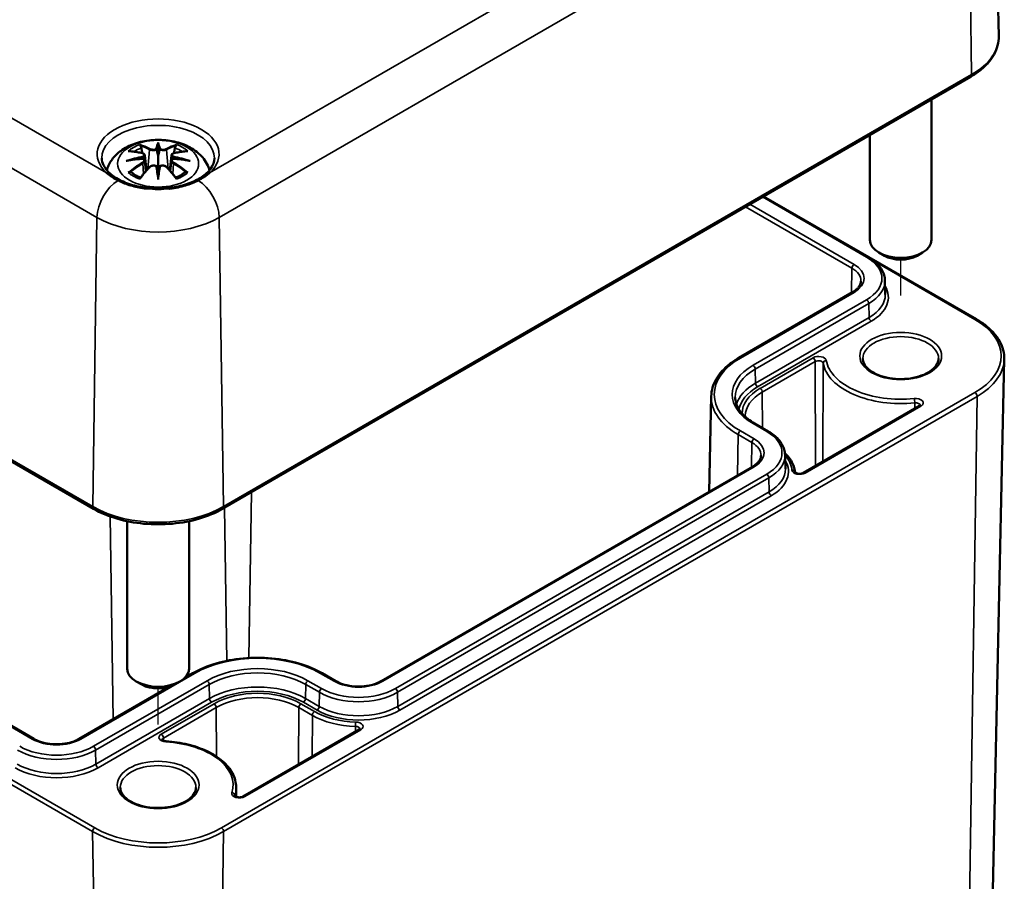
# Model space of a CAD drawing. Units: millimetres. Extents: x 0 to 420, y 0 to 297.
# Drawn here: x 148 to 180, y 44 to 72 of the extents above; entities that cross this region are included whole.
import ezdxf

# ---------------------------------------------------------------- set-up
doc = ezdxf.new("R2010")
doc.units = ezdxf.units.MM
for name, color, linetype, lineweight in [('Positionsveränderungspfad (ISO)', 7, 'Continuous', 25), ('Sichtbar (ISO)', 7, 'Continuous', 50), ('Sichtbar schmal (ISO)', 7, 'Continuous', 35)]:
    doc.layers.add(name, color=color, linetype=linetype, lineweight=lineweight)

msp = doc.modelspace()

# ---------------------------------------------------------------- linework, layer by layer
at = {"layer": 'Positionsveränderungspfad (ISO)'}
for p, q in [((176.85, 63.347), (176.85, 64.513)), ((152.808, 49.467), (152.808, 50.633))]:
    msp.add_line(p, q, dxfattribs=at)
at = {"layer": 'Sichtbar (ISO)'}
for p, q in [((179.825, 81.025), (180.024, 71.747)), ((150.72, 56.449), (125.794, 70.839)), ((179.115, 70.431), (154.897, 56.449)), ((177.85, 69.701), (177.85, 65.151)), ((175.85, 68.546), (175.85, 65.151)), ((152.808, 68.227), (152.808, 67.867)), ((152.379, 67.888), (152.432, 67.397)), ((152.379, 67.717), (152.415, 67.378)), ((153.238, 67.888), (153.185, 67.397)), ((153.238, 67.717), (153.201, 67.378)), ((152.808, 67.239), (152.808, 67.303)), ((172.405, 66.557), (175.796, 64.6)), ((172.412, 66.561), (179.303, 62.583)), ((176.32, 64.64), (176.143, 64.742)), ((177.38, 64.64), (177.557, 64.742)), ((176.34, 63.838), (176.35, 63.386)), ((175.288, 63.457), (171.611, 61.334)), ((179.605, 33.402), (180.201, 61.29)), ((148.784, 49.005), (129.622, 60.068)), ((170.715, 60.091), (170.649, 57.002)), ((177.456, 59.778), (173.704, 57.612)), ((172.119, 59.211), (172.561, 58.956)), ((173.105, 58.194), (173.115, 57.742)), ((172.053, 57.813), (160.032, 50.872)), ((151.808, 56.048), (151.808, 51.27)), ((153.808, 56.048), (153.808, 51.27)), ((153.933, 51.128), (153.666, 50.973)), ((158.56, 50.872), (158.118, 51.128)), ((153.169, 50.686), (150.256, 49.005)), ((152.278, 50.76), (152.101, 50.862)), ((153.339, 50.76), (153.515, 50.862)), ((159.318, 49.307), (155.566, 47.14)), ((155.334, 47.436), (155.335, 47.13))]:
    msp.add_line(p, q, dxfattribs=at)
for centre, major_axis, ratio, start_param, end_param in [((152.724, 68.342), (-0.129, 0.618), 0.036814, 2.026405, 2.439082), ((152.892, 68.342), (-0.129, -0.618), 0.036814, 0.70251, 1.115188), ((152.231, 68.057), (0.011, -0.684), 0.166237, 1.145796, 1.219537), ((153.386, 68.057), (0.011, 0.684), 0.166237, 1.922055, 1.995797), ((152.724, 67.675), (0.131, -0.605), 0.006801, 0.908218, 1.320895), ((152.892, 67.675), (0.131, 0.605), 0.006801, 1.820698, 2.233375), ((176.85, 65.151), (1, 0), 0.57735, 3.141593, 6.283185), ((176.85, 64.946), (0.75, 0), 0.57735, 3.926991, 5.497787), ((152.808, 51.27), (1, 0), 0.57735, 3.141593, 6.283185), ((152.808, 51.066), (0.75, 0), 0.57735, 3.926991, 5.497787)]:
    msp.add_ellipse(centre, major_axis=major_axis, ratio=ratio, start_param=start_param, end_param=end_param, dxfattribs=at)
for points, knots in [([(180.024, 71.747), (180.026, 71.646), (180.014, 71.544), (179.963, 71.346), (179.924, 71.248), (179.821, 71.061), (179.758, 70.971), (179.609, 70.8), (179.523, 70.719), (179.333, 70.567), (179.228, 70.496), (179.115, 70.431)], [2.3438516, 2.3438516, 2.3438516, 2.3438516, 2.5033998, 2.5033998, 2.662948, 2.662948, 2.8224962, 2.8224962, 2.9820444, 2.9820444, 3.1415927, 3.1415927, 3.1415927, 3.1415927]), ([(151.146, 67.406), (151.153, 67.431), (151.161, 67.455), (151.212, 67.596), (151.274, 67.701), (151.434, 67.903), (151.538, 67.993), (151.79, 68.163), (151.944, 68.233), (152.278, 68.339), (152.461, 68.372), (152.827, 68.396), (153.011, 68.388), (153.371, 68.331), (153.547, 68.282), (153.878, 68.134), (154.035, 68.037), (154.28, 67.794), (154.377, 67.66), (154.451, 67.47), (154.461, 67.439), (154.47, 67.406)], [4.087903, 4.087903, 4.087903, 4.087903, 4.133136, 4.133136, 4.357122, 4.357122, 4.636026, 4.636026, 4.993797, 4.993797, 5.383142, 5.383142, 5.767473, 5.767473, 6.153925, 6.153925, 6.539044, 6.539044, 6.848534, 6.848534, 6.907671, 6.907671, 6.907671, 6.907671]), ([(152.235, 68.196), (152.235, 68.197), (152.234, 68.198), (152.229, 68.205), (152.226, 68.211), (152.22, 68.225), (152.217, 68.231), (152.215, 68.236), (152.215, 68.236), (152.215, 68.236)], [0.05525613, 0.05525613, 0.05525613, 0.05525613, 0.05672679, 0.05672679, 0.06404295, 0.06404295, 0.07427675, 0.07427675, 0.07452176, 0.07452176, 0.07452176, 0.07452176]), ([(152.808, 68.306), (152.808, 68.305), (152.808, 68.305), (152.808, 68.285), (152.808, 68.26), (152.808, 68.239), (152.808, 68.235), (152.808, 68.23), (152.808, 68.229), (152.808, 68.227)], [-0.02418649, -0.02418649, -0.02418649, -0.02418649, -0.02384234, -0.02384234, -0.00425843, -0.00425843, -0.00098565, -0.00098565, 0, 0, 0, 0]), ([(153.402, 68.236), (153.402, 68.236), (153.402, 68.236), (153.399, 68.231), (153.397, 68.224), (153.39, 68.21), (153.386, 68.203), (153.382, 68.196), (153.381, 68.196), (153.381, 68.196)], [-0.0002133, -0.0002133, -0.0002133, -0.0002133, 0, 0, 0.00914203, 0.00914203, 0.01622314, 0.01622314, 0.01656702, 0.01656702, 0.01656702, 0.01656702]), ([(151.842, 68.021), (151.843, 68.021), (151.843, 68.021), (151.853, 68.023), (151.862, 68.024), (151.872, 68.023)], [-0.000213151, -0.000213151, -0.000213151, -0.000213151, 0, 0, 0.006020995, 0.006020995, 0.006020995, 0.006020995]), ([(151.872, 68.023), (151.9, 68.021), (151.928, 68.019), (151.985, 68.013), (152.014, 68.009), (152.071, 68.001), (152.1, 67.997), (152.159, 67.987), (152.188, 67.981), (152.247, 67.969), (152.276, 67.962), (152.306, 67.955)], [2.7936645, 2.7936645, 2.7936645, 2.7936645, 2.8281249, 2.8281249, 2.8625854, 2.8625854, 2.8970458, 2.8970458, 2.9315063, 2.9315063, 2.9659667, 2.9659667, 2.9659667, 2.9659667]), ([(152.235, 68.196), (152.236, 68.195), (152.237, 68.193), (152.245, 68.182), (152.251, 68.169), (152.259, 68.148), (152.263, 68.136), (152.265, 68.125)], [0.03721232, 0.03721232, 0.03721232, 0.03721232, 0.03823639, 0.03823639, 0.04585762, 0.04585762, 0.05210577, 0.05210577, 0.05210577, 0.05210577]), ([(152.306, 67.955), (152.313, 67.953), (152.32, 67.951), (152.334, 67.946), (152.34, 67.942), (152.352, 67.935), (152.357, 67.93), (152.366, 67.92), (152.37, 67.915), (152.376, 67.902), (152.378, 67.895), (152.379, 67.888)], [0.16533437, 0.16533437, 0.16533437, 0.16533437, 0.16998691, 0.16998691, 0.17463945, 0.17463945, 0.17929198, 0.17929198, 0.18394452, 0.18394452, 0.18859706, 0.18859706, 0.18859706, 0.18859706]), ([(152.76, 68.069), (152.76, 68.072), (152.759, 68.075), (152.756, 68.08), (152.754, 68.083), (152.749, 68.087), (152.747, 68.089), (152.742, 68.092), (152.739, 68.093), (152.736, 68.094), (152.736, 68.094), (152.736, 68.094)], [0, 0, 0, 0, 0.001839132, 0.001839132, 0.003776606, 0.003776606, 0.005601033, 0.005601033, 0.007464701, 0.007464701, 0.007505488, 0.007505488, 0.007505488, 0.007505488]), ([(152.857, 68.069), (152.857, 68.069), (152.856, 68.069), (152.856, 68.067), (152.856, 68.066), (152.856, 68.065)], [0.012532802, 0.012532802, 0.012532802, 0.012532802, 0.012775146, 0.012775146, 0.014086245, 0.014086245, 0.014086245, 0.014086245]), ([(152.88, 68.094), (152.88, 68.094), (152.88, 68.094), (152.878, 68.093), (152.875, 68.092), (152.87, 68.089), (152.867, 68.087), (152.863, 68.083), (152.861, 68.08), (152.858, 68.075), (152.857, 68.072), (152.857, 68.069)], [-0.000040907, -0.000040907, -0.000040907, -0.000040907, 0, 0, 0.001869145, 0.001869145, 0.003698934, 0.003698934, 0.005642101, 0.005642101, 0.007486638, 0.007486638, 0.007486638, 0.007486638]), ([(153.238, 67.888), (153.238, 67.895), (153.24, 67.902), (153.246, 67.915), (153.25, 67.92), (153.26, 67.93), (153.265, 67.935), (153.277, 67.942), (153.283, 67.946), (153.296, 67.951), (153.303, 67.953), (153.31, 67.955)], [0.14207168, 0.14207168, 0.14207168, 0.14207168, 0.14672422, 0.14672422, 0.15137675, 0.15137675, 0.15602929, 0.15602929, 0.16068183, 0.16068183, 0.16533437, 0.16533437, 0.16533437, 0.16533437]), ([(153.31, 67.955), (153.34, 67.962), (153.37, 67.969), (153.429, 67.981), (153.458, 67.987), (153.516, 67.997), (153.545, 68.001), (153.603, 68.009), (153.632, 68.013), (153.689, 68.019), (153.717, 68.021), (153.745, 68.023)], [3.3172186, 3.3172186, 3.3172186, 3.3172186, 3.351679, 3.351679, 3.3861395, 3.3861395, 3.4205999, 3.4205999, 3.4550604, 3.4550604, 3.4895209, 3.4895209, 3.4895209, 3.4895209]), ([(153.352, 68.125), (153.354, 68.136), (153.357, 68.148), (153.365, 68.169), (153.372, 68.182), (153.379, 68.193), (153.38, 68.195), (153.381, 68.196)], [0.0701982, 0.0701982, 0.0701982, 0.0701982, 0.07644635, 0.07644635, 0.08406758, 0.08406758, 0.08509165, 0.08509165, 0.08509165, 0.08509165]), ([(153.745, 68.023), (153.754, 68.024), (153.764, 68.023), (153.773, 68.021), (153.774, 68.021), (153.774, 68.021)], [0.067360952, 0.067360952, 0.067360952, 0.067360952, 0.074277719, 0.074277719, 0.074522912, 0.074522912, 0.074522912, 0.074522912]), ([(154.631, 67.793), (154.628, 67.68), (154.588, 67.565), (154.436, 67.356), (154.337, 67.263), (154.09, 67.1), (153.945, 67.029), (153.621, 66.916), (153.441, 66.872), (153.065, 66.82), (152.868, 66.81), (152.479, 66.826), (152.287, 66.852), (151.928, 66.935), (151.762, 66.992), (151.472, 67.131), (151.348, 67.211), (151.154, 67.385), (151.084, 67.478), (151.005, 67.645), (150.988, 67.719), (150.986, 67.793)], [2.368537, 2.368537, 2.368537, 2.368537, 2.75402, 2.75402, 3.074605, 3.074605, 3.380784, 3.380784, 3.688473, 3.688473, 3.998338, 3.998338, 4.308714, 4.308714, 4.61773, 4.61773, 4.924253, 4.924253, 5.232924, 5.232924, 5.485444, 5.485444, 5.485444, 5.485444]), ([(151.769, 67.706), (151.771, 67.706), (151.772, 67.706), (151.809, 67.717), (151.843, 67.724), (151.872, 67.729)], [-0.02418649, -0.02418649, -0.02418649, -0.02418649, -0.02384234, -0.02384234, -0.01301311, -0.01301311, -0.01301311, -0.01301311]), ([(152.333, 67.779), (152.302, 67.777), (152.271, 67.775), (152.209, 67.77), (152.178, 67.768), (152.116, 67.762), (152.085, 67.758), (152.024, 67.751), (151.994, 67.747), (151.933, 67.738), (151.903, 67.734), (151.872, 67.729)], [3.2877884, 3.2877884, 3.2877884, 3.2877884, 3.3174381, 3.3174381, 3.3470878, 3.3470878, 3.3767375, 3.3767375, 3.4063873, 3.4063873, 3.436037, 3.436037, 3.436037, 3.436037]), ([(152.325, 67.856), (152.325, 67.856), (152.325, 67.856), (152.327, 67.855), (152.328, 67.853), (152.331, 67.849), (152.333, 67.847), (152.336, 67.842), (152.337, 67.839), (152.339, 67.833), (152.34, 67.83), (152.341, 67.827)], [-0.000040907, -0.000040907, -0.000040907, -0.000040907, 0, 0, 0.001869145, 0.001869145, 0.003698934, 0.003698934, 0.005642102, 0.005642102, 0.007486638, 0.007486638, 0.007486638, 0.007486638]), ([(152.337, 67.778), (152.336, 67.778), (152.335, 67.779), (152.333, 67.779), (152.331, 67.778), (152.328, 67.776), (152.327, 67.775), (152.325, 67.773), (152.325, 67.773), (152.325, 67.773)], [0.002623384, 0.002623384, 0.002623384, 0.002623384, 0.003776606, 0.003776606, 0.005601033, 0.005601033, 0.007464701, 0.007464701, 0.007505488, 0.007505488, 0.007505488, 0.007505488]), ([(152.337, 67.778), (152.341, 67.775), (152.345, 67.772), (152.353, 67.766), (152.357, 67.762), (152.364, 67.754), (152.367, 67.75), (152.372, 67.741), (152.374, 67.737), (152.377, 67.727), (152.378, 67.722), (152.379, 67.717)], [0.1225087, 0.1225087, 0.1225087, 0.1225087, 0.12578722, 0.12578722, 0.12906573, 0.12906573, 0.13234425, 0.13234425, 0.13562276, 0.13562276, 0.13890128, 0.13890128, 0.13890128, 0.13890128]), ([(152.341, 67.827), (152.341, 67.827), (152.341, 67.827), (152.341, 67.825), (152.341, 67.824), (152.341, 67.823)], [0.012532802, 0.012532802, 0.012532802, 0.012532802, 0.012775146, 0.012775146, 0.014086245, 0.014086245, 0.014086245, 0.014086245]), ([(152.808, 67.867), (152.808, 67.812), (152.808, 67.757), (152.808, 67.581), (152.808, 67.436), (152.808, 67.303)], [-16.8919072, -16.8919072, -16.8919072, -16.8919072, -16.8584313, -16.8584313, -16.7730823, -16.7730823, -16.7730823, -16.7730823]), ([(153.238, 67.717), (153.238, 67.722), (153.239, 67.727), (153.243, 67.737), (153.245, 67.741), (153.25, 67.75), (153.253, 67.754), (153.259, 67.762), (153.263, 67.766), (153.271, 67.772), (153.275, 67.775), (153.28, 67.778)], [0.35710183, 0.35710183, 0.35710183, 0.35710183, 0.36038035, 0.36038035, 0.36365886, 0.36365886, 0.36693738, 0.36693738, 0.37021589, 0.37021589, 0.37349441, 0.37349441, 0.37349441, 0.37349441]), ([(153.276, 67.827), (153.276, 67.83), (153.277, 67.833), (153.28, 67.839), (153.281, 67.842), (153.284, 67.847), (153.285, 67.849), (153.288, 67.853), (153.29, 67.855), (153.292, 67.856), (153.292, 67.856), (153.292, 67.856)], [0, 0, 0, 0, 0.001839132, 0.001839132, 0.003776606, 0.003776606, 0.005601033, 0.005601033, 0.007464701, 0.007464701, 0.007505488, 0.007505488, 0.007505488, 0.007505488]), ([(153.292, 67.773), (153.292, 67.773), (153.292, 67.773), (153.29, 67.775), (153.288, 67.776), (153.285, 67.778), (153.284, 67.779), (153.282, 67.779), (153.281, 67.778), (153.28, 67.778)], [-0.000040907, -0.000040907, -0.000040907, -0.000040907, 0, 0, 0.001869145, 0.001869145, 0.003698934, 0.003698934, 0.004855544, 0.004855544, 0.004855544, 0.004855544]), ([(153.744, 67.729), (153.714, 67.734), (153.684, 67.738), (153.623, 67.747), (153.592, 67.751), (153.531, 67.758), (153.5, 67.762), (153.439, 67.768), (153.408, 67.77), (153.345, 67.775), (153.314, 67.777), (153.283, 67.779)], [2.8471483, 2.8471483, 2.8471483, 2.8471483, 2.876798, 2.876798, 2.9064478, 2.9064478, 2.9360975, 2.9360975, 2.9657472, 2.9657472, 2.9953969, 2.9953969, 2.9953969, 2.9953969]), ([(153.744, 67.729), (153.773, 67.724), (153.808, 67.717), (153.845, 67.706), (153.846, 67.706), (153.847, 67.706)], [-0.02286208, -0.02286208, -0.02286208, -0.02286208, 0, 0, 0.00072655, 0.00072655, 0.00072655, 0.00072655]), ([(151.141, 67.318), (151.144, 67.316), (151.146, 67.314), (151.256, 67.227), (151.378, 67.148), (151.514, 67.077)], [-0.0026326, -0.0026326, -0.0026326, -0.0026326, 0, 0, 0.1094403, 0.1094403, 0.1094403, 0.1094403]), ([(151.913, 67.348), (151.911, 67.348), (151.91, 67.348), (151.902, 67.348), (151.894, 67.347), (151.872, 67.344), (151.857, 67.341), (151.843, 67.336), (151.843, 67.336), (151.842, 67.336)], [0.05525664, 0.05525664, 0.05525664, 0.05525664, 0.05672921, 0.05672921, 0.06404696, 0.06404696, 0.07427772, 0.07427772, 0.07452291, 0.07452291, 0.07452291, 0.07452291]), ([(151.913, 67.348), (151.914, 67.348), (151.915, 67.348), (151.927, 67.348), (151.937, 67.345), (151.948, 67.338), (151.95, 67.336), (151.953, 67.334)], [0.03721232, 0.03721232, 0.03721232, 0.03721232, 0.03823639, 0.03823639, 0.04585762, 0.04585762, 0.04849699, 0.04849699, 0.04849699, 0.04849699]), ([(152.237, 67.168), (152.218, 67.175), (152.199, 67.183), (152.158, 67.201), (152.136, 67.212), (152.094, 67.235), (152.074, 67.246), (152.035, 67.27), (152.017, 67.283), (151.983, 67.308), (151.968, 67.321), (151.953, 67.334)], [2.9435007, 2.9435007, 2.9435007, 2.9435007, 3.0117279, 3.0117279, 3.0980618, 3.0980618, 3.1843956, 3.1843956, 3.2707294, 3.2707294, 3.3570633, 3.3570633, 3.3570633, 3.3570633]), ([(152.227, 67.155), (152.247, 67.18), (152.267, 67.205), (152.308, 67.255), (152.328, 67.279), (152.37, 67.327), (152.39, 67.35), (152.431, 67.396), (152.452, 67.419), (152.493, 67.464), (152.514, 67.486), (152.535, 67.507)], [2.8000643, 2.8000643, 2.8000643, 2.8000643, 2.8332448, 2.8332448, 2.8664253, 2.8664253, 2.8996057, 2.8996057, 2.9327862, 2.9327862, 2.9659667, 2.9659667, 2.9659667, 2.9659667]), ([(152.535, 67.507), (152.545, 67.518), (152.557, 67.527), (152.584, 67.542), (152.599, 67.548), (152.631, 67.556), (152.647, 67.558), (152.68, 67.559), (152.696, 67.557), (152.727, 67.549), (152.742, 67.544), (152.755, 67.536)], [0.16533437, 0.16533437, 0.16533437, 0.16533437, 0.17389707, 0.17389707, 0.18245978, 0.18245978, 0.19102249, 0.19102249, 0.19958519, 0.19958519, 0.2081479, 0.2081479, 0.2081479, 0.2081479]), ([(152.736, 67.536), (152.736, 67.536), (152.736, 67.536), (152.739, 67.537), (152.742, 67.538), (152.747, 67.538), (152.749, 67.538), (152.754, 67.537), (152.756, 67.536), (152.759, 67.533), (152.76, 67.532), (152.76, 67.53)], [-0.000040907, -0.000040907, -0.000040907, -0.000040907, 0, 0, 0.001869145, 0.001869145, 0.003698934, 0.003698934, 0.005642101, 0.005642101, 0.007486638, 0.007486638, 0.007486638, 0.007486638]), ([(152.76, 67.53), (152.76, 67.529), (152.76, 67.529), (152.76, 67.528), (152.761, 67.527), (152.761, 67.526)], [0.012532802, 0.012532802, 0.012532802, 0.012532802, 0.012775146, 0.012775146, 0.014086245, 0.014086245, 0.014086245, 0.014086245]), ([(152.857, 67.53), (152.857, 67.532), (152.858, 67.533), (152.861, 67.536), (152.863, 67.537), (152.867, 67.538), (152.87, 67.538), (152.875, 67.538), (152.878, 67.537), (152.88, 67.536), (152.88, 67.536), (152.88, 67.536)], [0, 0, 0, 0, 0.001839132, 0.001839132, 0.003776606, 0.003776606, 0.005601033, 0.005601033, 0.007464701, 0.007464701, 0.007505488, 0.007505488, 0.007505488, 0.007505488]), ([(152.862, 67.536), (152.875, 67.544), (152.89, 67.549), (152.921, 67.557), (152.937, 67.559), (152.97, 67.558), (152.986, 67.556), (153.017, 67.548), (153.032, 67.542), (153.059, 67.527), (153.072, 67.518), (153.082, 67.507)], [0.12252084, 0.12252084, 0.12252084, 0.12252084, 0.13108355, 0.13108355, 0.13964625, 0.13964625, 0.14820896, 0.14820896, 0.15677166, 0.15677166, 0.16533437, 0.16533437, 0.16533437, 0.16533437]), ([(153.082, 67.507), (153.102, 67.486), (153.123, 67.464), (153.165, 67.419), (153.185, 67.396), (153.226, 67.35), (153.247, 67.327), (153.288, 67.279), (153.309, 67.255), (153.349, 67.205), (153.37, 67.18), (153.39, 67.155)], [3.3172186, 3.3172186, 3.3172186, 3.3172186, 3.3503991, 3.3503991, 3.3835796, 3.3835796, 3.4167601, 3.4167601, 3.4499405, 3.4499405, 3.483121, 3.483121, 3.483121, 3.483121]), ([(153.664, 67.334), (153.649, 67.321), (153.633, 67.308), (153.599, 67.283), (153.581, 67.27), (153.543, 67.246), (153.523, 67.235), (153.481, 67.212), (153.459, 67.201), (153.417, 67.183), (153.399, 67.175), (153.38, 67.168)], [1.3553257, 1.3553257, 1.3553257, 1.3553257, 1.4416595, 1.4416595, 1.5279934, 1.5279934, 1.6143272, 1.6143272, 1.7006611, 1.7006611, 1.7688882, 1.7688882, 1.7688882, 1.7688882]), ([(153.664, 67.334), (153.666, 67.336), (153.669, 67.338), (153.679, 67.345), (153.69, 67.348), (153.701, 67.348), (153.703, 67.348), (153.704, 67.348)], [0.07380845, 0.07380845, 0.07380845, 0.07380845, 0.07644635, 0.07644635, 0.08406758, 0.08406758, 0.08509165, 0.08509165, 0.08509165, 0.08509165]), ([(153.774, 67.336), (153.774, 67.336), (153.773, 67.336), (153.759, 67.341), (153.744, 67.344), (153.721, 67.347), (153.712, 67.348), (153.705, 67.348), (153.704, 67.348), (153.704, 67.348)], [-0.00021315, -0.00021315, -0.00021315, -0.00021315, 0, 0, 0.00914199, 0.00914199, 0.01622287, 0.01622287, 0.01656716, 0.01656716, 0.01656716, 0.01656716]), ([(154.103, 67.077), (154.136, 67.094), (154.168, 67.111), (154.296, 67.186), (154.386, 67.248), (154.47, 67.314), (154.473, 67.316), (154.476, 67.318)], [0, 0, 0, 0, 0.0265416, 0.0265416, 0.1095958, 0.1095958, 0.1122326, 0.1122326, 0.1122326, 0.1122326]), ([(151.514, 67.077), (151.536, 67.065), (151.559, 67.054), (151.703, 66.985), (151.835, 66.936), (152.119, 66.857), (152.268, 66.828), (152.427, 66.809), (152.432, 66.809), (152.436, 66.808)], [0.0082691, 0.0082691, 0.0082691, 0.0082691, 0.0263827, 0.0263827, 0.1205365, 0.1205365, 0.2150119, 0.2150119, 0.2177313, 0.2177313, 0.2177313, 0.2177313]), ([(152.215, 67.121), (152.215, 67.121), (152.215, 67.121), (152.217, 67.134), (152.22, 67.144), (152.225, 67.152), (152.226, 67.154), (152.227, 67.155)], [-0.0002133, -0.0002133, -0.0002133, -0.0002133, 0, 0, 0.00914203, 0.00914203, 0.0112954, 0.0112954, 0.0112954, 0.0112954]), ([(152.808, 67.106), (152.808, 67.107), (152.808, 67.108), (152.808, 67.164), (152.808, 67.208), (152.808, 67.232), (152.808, 67.236), (152.808, 67.238), (152.808, 67.239), (152.808, 67.239)], [-0.02418649, -0.02418649, -0.02418649, -0.02418649, -0.02384234, -0.02384234, -0.00425843, -0.00425843, -0.00098565, -0.00098565, 0, 0, 0, 0]), ([(153.181, 66.808), (153.185, 66.809), (153.189, 66.809), (153.37, 66.831), (153.54, 66.866), (153.845, 66.958), (153.981, 67.013), (154.103, 67.077)], [-0.0027193, -0.0027193, -0.0027193, -0.0027193, 0, 0, 0.1077837, 0.1077837, 0.2068496, 0.2068496, 0.2068496, 0.2068496]), ([(153.39, 67.155), (153.391, 67.154), (153.392, 67.152), (153.397, 67.143), (153.4, 67.133), (153.402, 67.121), (153.402, 67.121), (153.402, 67.121)], [0.06130162, 0.06130162, 0.06130162, 0.06130162, 0.06404295, 0.06404295, 0.07427675, 0.07427675, 0.07452176, 0.07452176, 0.07452176, 0.07452176]), ([(175.796, 64.6), (175.861, 64.562), (175.922, 64.521), (176.033, 64.433), (176.083, 64.387), (176.171, 64.288), (176.209, 64.236), (176.272, 64.128), (176.296, 64.071), (176.33, 63.956), (176.339, 63.897), (176.34, 63.838)], [4.712389, 4.712389, 4.712389, 4.712389, 4.867, 4.867, 5.0216111, 5.0216111, 5.1762221, 5.1762221, 5.3308332, 5.3308332, 5.4854442, 5.4854442, 5.4854442, 5.4854442]), ([(175.563, 63.818), (175.563, 63.794), (175.559, 63.77), (175.545, 63.721), (175.534, 63.696), (175.505, 63.646), (175.487, 63.621), (175.443, 63.572), (175.417, 63.547), (175.358, 63.5), (175.324, 63.478), (175.288, 63.457)], [5.5101301, 5.5101301, 5.5101301, 5.5101301, 5.6647411, 5.6647411, 5.8193522, 5.8193522, 5.9739632, 5.9739632, 6.1285743, 6.1285743, 6.2831853, 6.2831853, 6.2831853, 6.2831853]), ([(179.303, 62.583), (179.416, 62.518), (179.52, 62.447), (179.709, 62.296), (179.794, 62.215), (179.941, 62.047), (180.004, 61.958), (180.104, 61.775), (180.142, 61.68), (180.192, 61.487), (180.204, 61.388), (180.201, 61.29)], [4.712389, 4.712389, 4.712389, 4.712389, 4.8719372, 4.8719372, 5.0314854, 5.0314854, 5.1910336, 5.1910336, 5.3505818, 5.3505818, 5.5101301, 5.5101301, 5.5101301, 5.5101301]), ([(171.611, 61.334), (171.502, 61.271), (171.4, 61.203), (171.217, 61.057), (171.134, 60.98), (170.989, 60.818), (170.927, 60.733), (170.825, 60.557), (170.786, 60.466), (170.732, 60.28), (170.717, 60.185), (170.715, 60.091)], [3.1415927, 3.1415927, 3.1415927, 3.1415927, 3.2962037, 3.2962037, 3.4508148, 3.4508148, 3.6054258, 3.6054258, 3.7600369, 3.7600369, 3.9146479, 3.9146479, 3.9146479, 3.9146479]), ([(178.075, 61.313), (178.075, 61.237), (178.05, 61.16), (177.951, 61.019), (177.885, 60.956), (177.721, 60.845), (177.625, 60.797), (177.408, 60.719), (177.288, 60.689), (177.036, 60.652), (176.904, 60.645), (176.643, 60.654), (176.513, 60.67), (176.271, 60.725), (176.158, 60.763), (175.961, 60.854), (175.877, 60.908), (175.744, 61.025), (175.695, 61.087), (175.638, 61.204), (175.625, 61.259), (175.625, 61.313)], [5.497787, 5.497787, 5.497787, 5.497787, 5.882766, 5.882766, 6.204843, 6.204843, 6.5112, 6.5112, 6.81889, 6.81889, 7.128781, 7.128781, 7.439246, 7.439246, 7.748425, 7.748425, 8.055129, 8.055129, 8.363562, 8.363562, 8.63938, 8.63938, 8.63938, 8.63938]), ([(171.492, 60.054), (171.493, 59.994), (171.503, 59.934), (171.537, 59.814), (171.563, 59.755), (171.631, 59.637), (171.673, 59.579), (171.774, 59.466), (171.833, 59.412), (171.965, 59.307), (172.039, 59.257), (172.119, 59.211)], [3.9393337, 3.9393337, 3.9393337, 3.9393337, 4.0939448, 4.0939448, 4.2485558, 4.2485558, 4.4031669, 4.4031669, 4.5577779, 4.5577779, 4.712389, 4.712389, 4.712389, 4.712389]), ([(177.48, 59.798), (177.48, 59.798), (177.48, 59.798), (177.479, 59.798), (177.479, 59.796), (177.475, 59.792), (177.473, 59.79), (177.466, 59.784), (177.461, 59.781), (177.456, 59.778)], [5.7558819, 5.7558819, 5.7558819, 5.7558819, 5.8134274, 5.8134274, 5.9700134, 5.9700134, 6.1265993, 6.1265993, 6.2831853, 6.2831853, 6.2831853, 6.2831853]), ([(172.561, 58.956), (172.626, 58.918), (172.687, 58.877), (172.798, 58.789), (172.848, 58.743), (172.936, 58.644), (172.974, 58.592), (173.037, 58.484), (173.061, 58.427), (173.095, 58.312), (173.104, 58.253), (173.105, 58.194)], [4.712389, 4.712389, 4.712389, 4.712389, 4.867, 4.867, 5.0216111, 5.0216111, 5.1762221, 5.1762221, 5.3308332, 5.3308332, 5.4854442, 5.4854442, 5.4854442, 5.4854442]), ([(172.328, 58.174), (172.328, 58.15), (172.324, 58.126), (172.31, 58.077), (172.299, 58.052), (172.27, 58.002), (172.252, 57.977), (172.208, 57.928), (172.182, 57.903), (172.123, 57.856), (172.089, 57.834), (172.053, 57.813)], [5.5101301, 5.5101301, 5.5101301, 5.5101301, 5.6647411, 5.6647411, 5.8193522, 5.8193522, 5.9739632, 5.9739632, 6.1285743, 6.1285743, 6.2831853, 6.2831853, 6.2831853, 6.2831853]), ([(173.428, 57.631), (173.422, 57.696), (173.409, 57.761), (173.366, 57.887), (173.336, 57.949), (173.262, 58.069), (173.218, 58.127), (173.146, 58.204), (173.125, 58.226), (173.102, 58.248)], [0.8333091, 0.8333091, 0.8333091, 0.8333091, 0.979263, 0.979263, 1.1271463, 1.1271463, 1.2750297, 1.2750297, 1.335319, 1.335319, 1.335319, 1.335319]), ([(173.704, 57.612), (173.696, 57.608), (173.687, 57.603), (173.663, 57.595), (173.65, 57.591), (173.62, 57.586), (173.604, 57.584), (173.57, 57.583), (173.553, 57.584), (173.521, 57.588), (173.505, 57.591), (173.478, 57.599), (173.467, 57.604), (173.448, 57.613), (173.441, 57.618), (173.432, 57.626), (173.429, 57.629), (173.427, 57.632), (173.427, 57.632), (173.427, 57.632)], [0, 0, 0, 0, 0.230427, 0.230427, 0.476365, 0.476365, 0.735128, 0.735128, 0.999673, 0.999673, 1.261517, 1.261517, 1.512253, 1.512253, 1.746529, 1.746529, 1.969784, 1.969784, 2.0981, 2.0981, 2.0981, 2.0981]), ([(154.897, 56.449), (154.674, 56.32), (154.419, 56.213), (153.868, 56.051), (153.571, 55.996), (152.964, 55.94), (152.653, 55.94), (152.046, 55.996), (151.749, 56.051), (151.198, 56.213), (150.943, 56.32), (150.72, 56.449)], [3.141593, 3.141593, 3.141593, 3.141593, 3.455752, 3.455752, 3.769911, 3.769911, 4.08407, 4.08407, 4.39823, 4.39823, 4.712389, 4.712389, 4.712389, 4.712389]), ([(158.118, 51.128), (157.896, 51.256), (157.642, 51.362), (157.089, 51.525), (156.792, 51.581), (156.182, 51.636), (155.87, 51.636), (155.26, 51.581), (154.962, 51.525), (154.41, 51.362), (154.155, 51.256), (153.933, 51.128)], [1.570796, 1.570796, 1.570796, 1.570796, 1.884956, 1.884956, 2.199115, 2.199115, 2.513274, 2.513274, 2.827433, 2.827433, 3.141593, 3.141593, 3.141593, 3.141593]), ([(160.032, 50.872), (159.96, 50.831), (159.875, 50.795), (159.688, 50.738), (159.586, 50.718), (159.374, 50.696), (159.264, 50.695), (159.05, 50.711), (158.945, 50.729), (158.752, 50.782), (158.664, 50.816), (158.579, 50.862), (158.569, 50.867), (158.56, 50.872)], [6.283185, 6.283185, 6.283185, 6.283185, 6.586517, 6.586517, 6.892517, 6.892517, 7.200777, 7.200777, 7.509197, 7.509197, 7.815603, 7.815603, 7.853982, 7.853982, 7.853982, 7.853982]), ([(159.342, 49.327), (159.342, 49.327), (159.342, 49.327), (159.342, 49.326), (159.341, 49.325), (159.338, 49.321), (159.335, 49.318), (159.328, 49.313), (159.324, 49.31), (159.318, 49.307)], [5.7558819, 5.7558819, 5.7558819, 5.7558819, 5.8134274, 5.8134274, 5.9700134, 5.9700134, 6.1265993, 6.1265993, 6.2831853, 6.2831853, 6.2831853, 6.2831853]), ([(150.256, 49.005), (150.184, 48.963), (150.1, 48.927), (149.913, 48.871), (149.81, 48.85), (149.598, 48.829), (149.489, 48.827), (149.274, 48.844), (149.169, 48.862), (148.976, 48.914), (148.888, 48.949), (148.803, 48.994), (148.793, 48.999), (148.784, 49.005)], [0, 0, 0, 0, 0.303332, 0.303332, 0.609331, 0.609331, 0.917592, 0.917592, 1.226012, 1.226012, 1.532418, 1.532418, 1.570796, 1.570796, 1.570796, 1.570796]), ([(153.064, 48.925), (153.047, 48.926), (153.031, 48.929), (153.001, 48.935), (152.987, 48.939), (152.965, 48.949), (152.956, 48.953), (152.943, 48.962), (152.939, 48.966), (152.934, 48.972), (152.933, 48.974), (152.933, 48.974)], [0.888444, 0.888444, 0.888444, 0.888444, 1.152486, 1.152486, 1.408822, 1.408822, 1.650218, 1.650218, 1.876223, 1.876223, 2.0981, 2.0981, 2.0981, 2.0981]), ([(155.334, 47.436), (155.333, 47.59), (155.293, 47.743), (155.141, 48.031), (155.03, 48.165), (154.751, 48.406), (154.583, 48.513), (154.204, 48.694), (153.992, 48.767), (153.543, 48.876), (153.305, 48.911), (153.064, 48.925)], [0.787866, 0.787866, 0.787866, 0.787866, 1.080923, 1.080923, 1.373979, 1.373979, 1.667036, 1.667036, 1.960092, 1.960092, 2.253148, 2.253148, 2.253148, 2.253148]), ([(154.033, 47.433), (154.033, 47.357), (154.008, 47.28), (153.909, 47.138), (153.844, 47.075), (153.68, 46.964), (153.583, 46.916), (153.367, 46.838), (153.247, 46.809), (152.995, 46.772), (152.863, 46.764), (152.601, 46.773), (152.472, 46.79), (152.229, 46.844), (152.116, 46.882), (151.92, 46.974), (151.835, 47.028), (151.702, 47.144), (151.653, 47.206), (151.596, 47.323), (151.583, 47.378), (151.583, 47.433)], [5.497787, 5.497787, 5.497787, 5.497787, 5.882766, 5.882766, 6.204843, 6.204843, 6.5112, 6.5112, 6.81889, 6.81889, 7.128781, 7.128781, 7.439246, 7.439246, 7.748425, 7.748425, 8.055129, 8.055129, 8.363562, 8.363562, 8.63938, 8.63938, 8.63938, 8.63938]), ([(155.566, 47.14), (155.559, 47.136), (155.549, 47.131), (155.526, 47.123), (155.512, 47.119), (155.482, 47.114), (155.466, 47.112), (155.433, 47.111), (155.416, 47.112), (155.383, 47.116), (155.368, 47.119), (155.341, 47.127), (155.329, 47.132), (155.311, 47.141), (155.304, 47.146), (155.294, 47.154), (155.292, 47.157), (155.29, 47.16), (155.289, 47.16), (155.289, 47.16)], [6.283185, 6.283185, 6.283185, 6.283185, 6.513613, 6.513613, 6.759551, 6.759551, 7.018313, 7.018313, 7.282859, 7.282859, 7.544703, 7.544703, 7.795438, 7.795438, 8.029714, 8.029714, 8.252969, 8.252969, 8.381285, 8.381285, 8.381285, 8.381285])]:
    msp.add_open_spline(points, degree=3, knots=knots, dxfattribs=at)
for points, weights in [([(152.298, 67.957), (152.282, 68.038), (152.265, 68.125)], [1.01250885713, 1.00948357397, 1.00488362486]), ([(153.352, 68.125), (153.334, 68.038), (153.318, 67.957)], [1.00488362486, 1.00948357397, 1.01250885713])]:
    msp.add_rational_spline(points, weights, degree=2, dxfattribs=at)
for points in [[(152.761, 68.065), (152.761, 68.067), (152.76, 68.068), (152.76, 68.069)], [(153.275, 67.823), (153.275, 67.825), (153.275, 67.826), (153.276, 67.827)], [(152.856, 67.526), (152.856, 67.527), (152.856, 67.529), (152.857, 67.53)], [(171.817, 59.428), (171.817, 59.437), (171.817, 59.445), (171.817, 59.453)]]:
    msp.add_open_spline(points, degree=3, dxfattribs=at)
at = {"layer": 'Sichtbar schmal (ISO)'}
for p, q in [((151.141, 67.318), (127.006, 81.253)), ((177.904, 80.844), (154.476, 67.318)), ((125.904, 80.27), (150.829, 65.88)), ((154.787, 65.88), (179.006, 79.862)), ((179.146, 70.502), (179.006, 79.862)), ((150.689, 56.519), (125.763, 70.91)), ((179.146, 70.502), (154.928, 56.519)), ((152.532, 68.07), (152.48, 67.449)), ((153.084, 68.07), (153.137, 67.449)), ((152.315, 67.626), (152.335, 67.286)), ((153.302, 67.626), (153.282, 67.286)), ((172.376, 66.54), (175.746, 64.595)), ((171.828, 66.224), (175.267, 64.238)), ((175.338, 64.359), (171.968, 66.305)), ((150.689, 56.519), (150.829, 65.88)), ((154.928, 56.519), (154.787, 65.88)), ((176.012, 64.449), (179.253, 62.578)), ((175.267, 64.238), (175.255, 63.438)), ((171.661, 61.329), (175.338, 63.452)), ((175.746, 63.216), (172.069, 61.093)), ((172.14, 60.972), (175.817, 63.095)), ((175.823, 62.639), (175.817, 63.095)), ((175.823, 62.639), (172.146, 60.516)), ((172.217, 60.395), (175.894, 62.518)), ((174.013, 61.338), (172.299, 60.348)), ((172.369, 60.226), (174.083, 61.216)), ((174.083, 61.216), (174.093, 57.837)), ((172.146, 60.516), (172.14, 60.972)), ((174.338, 61.163), (174.324, 57.97)), ((150.759, 46.127), (125.657, 60.62)), ((125.586, 60.496), (150.688, 46.003)), ((129.572, 60.063), (148.734, 49)), ((179.253, 60.211), (154.858, 46.127)), ((154.928, 46.003), (179.324, 60.088)), ((172.369, 60.226), (172.373, 59.064)), ((179.324, 60.088), (178.902, 32.438)), ((173.754, 57.607), (177.506, 59.773)), ((177.303, 59.879), (177.303, 59.69)), ((172.069, 59.206), (172.511, 58.951)), ((171.59, 58.849), (171.57, 57.534)), ((171.59, 58.849), (172.032, 58.594)), ((172.103, 58.715), (171.661, 58.97)), ((172.032, 58.594), (172.02, 57.794)), ((160.082, 50.867), (172.103, 57.808)), ((172.511, 57.572), (160.49, 50.632)), ((160.561, 50.511), (172.582, 57.451)), ((172.588, 56.995), (172.582, 57.451)), ((155.83, 56.987), (155.75, 51.622)), ((172.588, 56.995), (160.568, 50.055)), ((160.638, 49.934), (172.659, 56.874)), ((154.956, 56.483), (155.03, 51.529)), ((151.251, 56.205), (151.35, 49.636)), ((150.306, 49), (153.983, 51.123)), ((158.068, 51.123), (158.51, 50.867)), ((154.391, 50.887), (150.714, 48.764)), ((150.785, 48.643), (154.462, 50.766)), ((154.469, 50.31), (154.462, 50.766)), ((157.582, 50.31), (157.589, 50.766)), ((157.589, 50.766), (158.031, 50.511)), ((158.102, 50.632), (157.66, 50.887)), ((158.024, 50.055), (158.031, 50.511)), ((160.568, 50.055), (160.561, 50.511)), ((154.469, 50.31), (150.792, 48.187)), ((150.863, 48.066), (154.539, 50.189)), ((154.621, 50.142), (152.907, 49.152)), ((157.872, 49.887), (157.43, 50.142)), ((157.512, 50.189), (157.954, 49.934)), ((158.024, 50.055), (157.582, 50.31)), ((152.978, 49.03), (154.692, 50.02)), ((154.692, 50.02), (154.696, 48.433)), ((157.36, 50.02), (157.354, 48.172)), ((157.36, 50.02), (157.802, 49.765)), ((157.802, 49.765), (157.798, 48.428)), ((155.616, 47.135), (159.368, 49.302)), ((159.199, 49.408), (159.199, 49.237)), ((152.978, 49.03), (152.978, 48.943)), ((150.792, 48.187), (150.785, 48.643)), ((155.293, 47.171), (155.293, 47.156)), ((150.688, 46.003), (151.11, 18.354)), ((154.928, 46.003), (154.507, 18.354))]:
    msp.add_line(p, q, dxfattribs=at)
for centre, major_axis, ratio, start_param, end_param in [((177.027, 71.725), (2.997, 0), 0.57735, 5.497787, 6.295528), ((179.04, 70.561), (0.075, -0.13), 0.57735, 0, 0.802851), ((152.808, 67.927), (1.972, 0), 0.57735, 5.719523, 9.98844), ((152.808, 67.806), (-1.822, 0), 0.57735, 3.12925, 6.295528), ((152.808, 67.678), (1.134, 0), 0.57735, 2.121805, 2.590584), ((152.65, 65.141), (-0.987, 3.09), 0.518745, 5.783918, 5.964528), ((153.246, 65.232), (-0.301, 3.205), 0.170279, 0.272528, 0.45164), ((153.267, 65.234), (-0.299, 3.18), 0.170279, 0.329778, 0.454842), ((152.371, 65.232), (0.301, 3.205), 0.170279, 5.831545, 6.010657), ((152.35, 65.234), (0.299, 3.18), 0.170279, 5.828343, 5.953407), ((152.967, 65.141), (0.987, 3.09), 0.518745, 0.318658, 0.499267), ((152.808, 67.678), (1.134, 0), 0.57735, 0.551009, 1.019788), ((152.92, 65.297), (2.227, -2.36), 0.614647, 2.385072, 2.565681), ((152.808, 67.637), (1.006, 0), 0.57735, 2.141715, 2.451267), ((152.631, 65.135), (-0.979, 3.067), 0.518745, 5.783918, 5.944526), ((152.3, 67.931), (0.0059, 0.0243), 0.57364, 0, 0.662201), ((152.553, 68.077), (-0.012, -0.0219), 0.750571, 3.869581, 5.380428), ((153.064, 68.077), (0.012, -0.0219), 0.750571, 0.902757, 2.413604), ((152.986, 65.135), (0.979, 3.067), 0.518745, 0.338659, 0.499267), ((153.316, 67.931), (-0.0059, 0.0243), 0.57364, 5.620985, 6.283185), ((152.697, 65.297), (2.227, 2.36), 0.614647, 0.575911, 0.75652), ((152.808, 67.637), (1.006, 0), 0.57735, 0.690325, 0.999878), ((152.847, 65.002), (-3.156, -0.637), 0.901293, 4.695669, 4.874781), ((152.847, 65.507), (3.196, -0.387), 0.700782, 1.818792, 1.997904), ((152.92, 65.114), (-1.852, -2.663), 0.715286, 4.14995, 4.330559), ((152.933, 65.104), (1.838, 2.643), 0.715286, 1.008357, 1.168965), ((152.848, 64.993), (3.131, 0.632), 0.901293, 1.550875, 1.659536), ((152.3, 67.636), (0.0128, -0.0214), 0.372653, 0.880106, 2.390953), ((152.768, 64.993), (3.131, -0.632), 0.901293, 1.482056, 1.590718), ((152.77, 65.002), (-3.156, 0.637), 0.901293, 4.549997, 4.729109), ((152.77, 65.507), (3.196, 0.387), 0.700782, 1.143689, 1.322801), ((153.316, 67.636), (-0.0128, -0.0214), 0.372653, 3.892233, 5.403079), ((152.683, 65.104), (1.838, -2.643), 0.715286, 1.972628, 2.133236), ((152.697, 65.114), (-1.852, 2.663), 0.715286, 5.094219, 5.274828), ((152.808, 67.678), (-1.134, 0), 0.57735, 0.551009, 1.019788), ((152.65, 65.27), (1.437, 2.909), 0.418106, 0.921025, 1.101634), ((152.553, 67.49), (-0.018, 0.0173), 0.549585, 5.296472, 6.283185), ((153.246, 65.277), (0.616, -3.16), 0.030233, 3.909943, 4.089055), ((153.267, 65.281), (-0.611, 3.135), 0.030233, 0.765148, 0.890212), ((152.371, 65.277), (0.616, 3.16), 0.030233, 5.335723, 5.514835), ((152.35, 65.281), (-0.611, -3.135), 0.030233, 2.251381, 2.376444), ((153.064, 67.49), (0.018, 0.0173), 0.549585, 0, 0.986713), ((152.967, 65.27), (1.437, -2.909), 0.418106, 2.039958, 2.220567), ((152.808, 67.678), (-1.134, 0), 0.57735, 2.121805, 2.590584), ((151.536, 66.274), (-0.5, -0.866), 0.57735, 3.958935, 5.480334), ((154.08, 66.274), (0.5, -0.866), 0.57735, 0.802851, 2.32425), ((152.808, 67.927), (1.972, 0), 0.57735, 4.522512, 4.902266), ((152.808, 67.825), (-1.799, 0), 0.57735, 1.362373, 1.77922), ((152.808, 67.022), (2.799, 0), 0.57735, 3.926991, 5.497787), ((175.746, 64.513), (0.05, 0.0866), 0.57735, 0, 0.785398), ((174.552, 63.905), (1.689, 0), 0.57735, 5.497787, 7.068583), ((175.338, 64.277), (0.05, 0.0866), 0.57735, 0.785398, 2.338741), ((174.552, 63.825), (1.011, 0), 0.57735, 6.270842, 7.068583), ((174.552, 63.905), (1.111, 0), 0.57735, 5.497787, 7.068583), ((174.552, 63.825), (1.789, 0), 0.57735, 5.497787, 6.295528), ((175.338, 63.37), (-0.05, 0.0866), 0.57735, 5.497787, 6.283185), ((174.552, 63.293), (1.898, 0), 0.57735, 5.497787, 6.618703), ((175.746, 63.134), (0.05, -0.0866), 0.57735, 0.802851, 2.356194), ((174.552, 63.373), (1.798, 0), 0.57735, 5.497787, 6.295528), ((175.894, 62.6), (0.05, -0.0866), 0.57735, 3.944444, 5.497787), ((179.253, 62.496), (0.05, 0.0866), 0.57735, 0, 0.785398), ((177.203, 61.395), (2.898, 0), 0.57735, 5.497787, 7.068583), ((176.85, 61.313), (-1.225, 0), 0.57735, 3.141593, 6.283185), ((173.703, 60.149), (-2.889, 0), 0.57735, 5.497787, 7.068583), ((171.661, 61.247), (-0.05, 0.0866), 0.57735, 5.497787, 6.283185), ((174.189, 61.236), (0.25, 0), 0.57735, 0.103046, 2.356194), ((174.013, 61.256), (-0.05, 0.0866), 0.57735, 3.930481, 5.497787), ((174.189, 61.154), (0.15, 0), 0.57735, 0.103046, 2.356194), ((174.437, 61.169), (-0.0984, -0.0176), 0.812165, 4.567931, 6.135236), ((176.85, 61.395), (-2.425, 0), 0.57735, 0.103046, 1.751068), ((177.203, 61.312), (2.998, 0), 0.57735, 5.497787, 6.270842), ((173.703, 60.149), (-2.311, 0), 0.57735, 5.497787, 7.068583), ((173.703, 60.069), (-2.211, 0), 0.57735, 5.497787, 6.295528), ((172.069, 61.011), (0.05, -0.0866), 0.57735, 0.802851, 2.356194), ((176.85, 61.313), (-2.525, 0), 0.57735, 0.103046, 1.751068), ((173.703, 59.617), (-2.202, 0), 0.57735, 5.497787, 6.112864), ((173.703, 59.537), (-2.102, 0), 0.57735, 5.497787, 6.175056), ((173.703, 59.537), (-1.987, 0), 0.57735, 5.497787, 6.288934), ((172.217, 60.477), (0.05, -0.0866), 0.57735, 3.944444, 5.497787), ((172.299, 60.266), (-0.05, 0.0866), 0.57735, 3.930481, 5.497787), ((173.703, 60.069), (-2.989, 0), 0.57735, 6.270842, 7.068583), ((173.703, 59.456), (-1.887, 0), 0.57735, 5.497787, 6.285654), ((177.33, 59.875), (0.25, 0), 0.57735, 5.497787, 8.034253), ((177.285, 59.935), (0.0105, -0.0995), 0.146395, 0.951085, 2.518391), ((179.253, 60.13), (0.05, -0.0866), 0.57735, 0.767945, 2.356194), ((177.33, 59.794), (0.15, 0), 0.57735, 0.035626, 1.751068), ((177.506, 59.692), (-0.05, 0.0866), 0.57735, 5.497787, 6.283185), ((172.069, 59.124), (0.05, 0.0866), 0.57735, 0, 0.785398), ((171.661, 58.889), (0.05, 0.0866), 0.57735, 0.785398, 2.338741), ((172.103, 58.633), (0.05, 0.0866), 0.57735, 0.785398, 2.338741), ((171.317, 58.261), (1.111, 0), 0.57735, 5.497787, 7.068583), ((172.511, 58.869), (0.05, 0.0866), 0.57735, 0, 0.785398), ((171.317, 58.261), (1.689, 0), 0.57735, 5.497787, 7.068583), ((171.317, 58.181), (1.011, 0), 0.57735, 6.270842, 7.068583), ((171.317, 58.181), (1.789, 0), 0.57735, 5.497787, 6.295528), ((171.317, 57.649), (2.013, 0), 0.57735, 0.045981, 0.476962), ((172.103, 57.726), (-0.05, 0.0866), 0.57735, 5.497787, 6.283185), ((171.317, 57.729), (1.798, 0), 0.57735, 5.497787, 6.295528), ((171.317, 57.649), (1.898, 0), 0.57735, 5.497787, 6.618703), ((173.328, 57.621), (0.0997, 0.0079), 0.815634, 0.032778, 1.505883), ((173.578, 57.709), (-0.25, 0), 0.57735, 0.045981, 2.356194), ((172.511, 57.49), (0.05, -0.0866), 0.57735, 0.802851, 2.356194), ((173.754, 57.525), (-0.05, 0.0866), 0.57735, 5.497787, 6.283185), ((172.659, 56.956), (0.05, -0.0866), 0.57735, 3.944444, 5.497787), ((150.795, 56.578), (-0.075, -0.13), 0.57735, 5.480334, 6.283185), ((152.808, 57.743), (-2.997, 0), 0.57735, 0.785398, 2.356194), ((154.822, 56.578), (0.075, -0.13), 0.57735, 0, 0.802851), ((156.026, 49.943), (2.889, 0), 0.57735, 0.785398, 2.356194), ((156.026, 49.943), (-2.311, 0), 0.57735, 3.926991, 5.497787), ((153.983, 51.041), (-0.05, 0.0866), 0.57735, 5.497787, 6.283185), ((156.026, 49.863), (2.211, 0), 0.57735, 0.785398, 2.356194), ((158.068, 51.041), (0.05, 0.0866), 0.57735, 0, 0.785398), ((154.391, 50.805), (0.05, -0.0866), 0.57735, 0.802851, 2.356194), ((156.026, 49.411), (-2.202, 0), 0.57735, 3.926991, 5.497787), ((157.66, 50.805), (-0.05, -0.0866), 0.57735, 3.926991, 5.480334), ((158.51, 50.786), (0.05, 0.0866), 0.57735, 0, 0.785398), ((159.296, 51.321), (1.111, 0), 0.57735, 3.926991, 5.497787), ((160.082, 50.786), (-0.05, 0.0866), 0.57735, 5.497787, 6.283185), ((156.026, 49.331), (2.102, 0), 0.57735, 0.785398, 2.356194), ((156.026, 49.331), (-1.987, 0), 0.57735, 3.926991, 5.497787), ((156.026, 49.25), (1.887, 0), 0.57735, 0.785398, 2.356194), ((158.102, 50.55), (-0.05, -0.0866), 0.57735, 3.926991, 5.480334), ((159.296, 51.241), (1.789, 0), 0.57735, 3.926991, 5.497787), ((159.296, 51.321), (-1.689, 0), 0.57735, 0.785398, 2.356194), ((160.49, 50.55), (0.05, -0.0866), 0.57735, 0.802851, 2.356194), ((154.539, 50.271), (0.05, -0.0866), 0.57735, 3.944444, 5.497787), ((154.621, 50.06), (-0.05, 0.0866), 0.57735, 3.930481, 5.497787), ((157.43, 50.06), (0.05, 0.0866), 0.57735, 0.785398, 2.352704), ((157.512, 50.271), (-0.05, -0.0866), 0.57735, 0.785398, 2.338741), ((157.954, 50.015), (-0.05, -0.0866), 0.57735, 0.785398, 2.338741), ((159.296, 50.789), (-1.798, 0), 0.57735, 0.785398, 2.356194), ((160.638, 50.015), (0.05, -0.0866), 0.57735, 3.944444, 5.497787), ((157.872, 49.805), (0.05, 0.0866), 0.57735, 0.785398, 2.352704), ((159.296, 50.627), (2.113, 0), 0.57735, 3.926991, 4.666408), ((159.296, 50.709), (-2.013, 0), 0.57735, 0.785398, 1.524815), ((159.296, 50.709), (1.898, 0), 0.57735, 3.926991, 5.497787), ((159.203, 49.466), (0.0027, 0.1), 0.03753, 0.615978, 2.183284), ((159.192, 49.404), (0.25, 0), 0.57735, 5.497787, 7.808), ((153.083, 49.05), (-0.25, 0), 0.57735, 5.497787, 7.750935), ((152.907, 49.071), (-0.05, 0.0866), 0.57735, 3.930481, 5.497787), ((159.192, 49.322), (0.15, 0), 0.57735, 0.035626, 1.524815), ((159.368, 49.22), (-0.05, 0.0866), 0.57735, 5.497787, 6.283185), ((148.734, 48.918), (0.05, 0.0866), 0.57735, 0, 0.785398), ((149.52, 49.453), (1.111, 0), 0.57735, 3.926991, 5.497787), ((150.306, 48.918), (-0.05, 0.0866), 0.57735, 5.497787, 6.283185), ((153.083, 48.969), (-0.15, 0), 0.57735, 5.497787, 6.247559), ((153.058, 48.825), (0.006, 0.0998), 0.083988, 0, 0.617989), ((152.808, 47.514), (2.425, 0), 0.57735, 6.102914, 7.750935), ((149.52, 49.373), (1.789, 0), 0.57735, 3.926991, 5.497787), ((149.52, 49.453), (-1.689, 0), 0.57735, 0.785398, 2.356194), ((150.714, 48.682), (0.05, -0.0866), 0.57735, 0.802851, 2.356194), ((149.52, 48.921), (-1.798, 0), 0.57735, 0.785398, 2.356194), ((150.863, 48.148), (0.05, -0.0866), 0.57735, 3.944444, 5.497787), ((152.808, 47.433), (-1.225, 0), 0.57735, 3.141593, 6.283185), ((149.52, 48.841), (1.898, 0), 0.57735, 3.926991, 5.497787), ((155.44, 47.237), (-0.25, 0), 0.57735, 6.102914, 8.63938), ((155.194, 47.182), (0.0954, -0.0301), 0.803265, 0.25182, 1.819126), ((152.808, 47.433), (2.525, 0), 0.57735, 6.102914, 6.285654), ((155.44, 47.156), (-0.15, 0), 0.57735, 6.102914, 6.247559), ((155.616, 47.054), (-0.05, 0.0866), 0.57735, 5.497787, 6.283185), ((150.759, 46.045), (-0.05, -0.0866), 0.57735, 3.926991, 5.51524), ((152.808, 47.227), (2.998, 0), 0.57735, 3.926991, 5.497787), ((152.808, 47.31), (-2.898, 0), 0.57735, 0.785398, 2.356194), ((154.858, 46.045), (-0.05, 0.0866), 0.57735, 3.909538, 5.497787)]:
    msp.add_ellipse(centre, major_axis=major_axis, ratio=ratio, start_param=start_param, end_param=end_param, dxfattribs=at)
for centre, major_axis in [((152.808, 67.619), (1.312, 0)), ((176.85, 61.395), (1.325, 0)), ((152.808, 47.514), (1.325, 0))]:
    msp.add_ellipse(centre, major_axis=major_axis, ratio=0.57735, dxfattribs=at)
for points, knots in [([(152.296, 67.952), (152.303, 67.95), (152.31, 67.948), (152.325, 67.942), (152.333, 67.936), (152.346, 67.923), (152.35, 67.914), (152.351, 67.891), (152.345, 67.877), (152.33, 67.862), (152.328, 67.859), (152.325, 67.856)], [0.16533437, 0.16533437, 0.16533437, 0.16533437, 0.17053611, 0.17053611, 0.1788589, 0.1788589, 0.18967853, 0.18967853, 0.20374404, 0.20374404, 0.2066302, 0.2066302, 0.2066302, 0.2066302]), ([(152.532, 68.07), (152.567, 68.05), (152.632, 68.04), (152.716, 68.051), (152.741, 68.057), (152.761, 68.065)], [-0.16533437, -0.16533437, -0.16533437, -0.16533437, -0.13526757, -0.13526757, -0.12205905, -0.12205905, -0.12205905, -0.12205905]), ([(152.736, 68.094), (152.721, 68.088), (152.703, 68.084), (152.635, 68.076), (152.58, 68.083), (152.551, 68.099)], [0.12403853, 0.12403853, 0.12403853, 0.12403853, 0.13526757, 0.13526757, 0.16533437, 0.16533437, 0.16533437, 0.16533437]), ([(152.856, 68.065), (152.867, 68.061), (152.879, 68.057), (152.919, 68.047), (152.951, 68.044), (153.006, 68.046), (153.03, 68.05), (153.063, 68.06), (153.075, 68.065), (153.084, 68.07)], [-0.37394406, -0.37394406, -0.37394406, -0.37394406, -0.36682602, -0.36682602, -0.35162378, -0.35162378, -0.33872837, -0.33872837, -0.33066874, -0.33066874, -0.33066874, -0.33066874]), ([(153.066, 68.099), (153.058, 68.095), (153.048, 68.091), (153.02, 68.083), (152.999, 68.08), (152.953, 68.079), (152.926, 68.082), (152.895, 68.089), (152.887, 68.091), (152.88, 68.094)], [0.33066874, 0.33066874, 0.33066874, 0.33066874, 0.33872837, 0.33872837, 0.35162378, 0.35162378, 0.36682602, 0.36682602, 0.37196457, 0.37196457, 0.37196457, 0.37196457]), ([(153.292, 67.856), (153.28, 67.866), (153.272, 67.877), (153.258, 67.916), (153.28, 67.942), (153.32, 67.952)], [0.12403853, 0.12403853, 0.12403853, 0.12403853, 0.13526757, 0.13526757, 0.16533437, 0.16533437, 0.16533437, 0.16533437]), ([(152.325, 67.773), (152.336, 67.765), (152.344, 67.756), (152.358, 67.716), (152.336, 67.679), (152.296, 67.655)], [0.12403853, 0.12403853, 0.12403853, 0.12403853, 0.13526757, 0.13526757, 0.16533437, 0.16533437, 0.16533437, 0.16533437]), ([(152.341, 67.823), (152.348, 67.828), (152.353, 67.833), (152.372, 67.853), (152.38, 67.87), (152.379, 67.886), (152.379, 67.887), (152.379, 67.888)], [-0.20860969, -0.20860969, -0.20860969, -0.20860969, -0.20374404, -0.20374404, -0.18967853, -0.18967853, -0.18859706, -0.18859706, -0.18859706, -0.18859706]), ([(153.238, 67.888), (153.237, 67.881), (153.238, 67.873), (153.246, 67.851), (153.258, 67.836), (153.275, 67.823)], [-0.14207168, -0.14207168, -0.14207168, -0.14207168, -0.13526757, -0.13526757, -0.12205905, -0.12205905, -0.12205905, -0.12205905]), ([(153.238, 67.717), (153.237, 67.71), (153.238, 67.704), (153.243, 67.681), (153.253, 67.665), (153.278, 67.641), (153.289, 67.633), (153.302, 67.626)], [-0.35710183, -0.35710183, -0.35710183, -0.35710183, -0.35162378, -0.35162378, -0.33872837, -0.33872837, -0.33066874, -0.33066874, -0.33066874, -0.33066874]), ([(153.32, 67.655), (153.31, 67.661), (153.3, 67.669), (153.279, 67.689), (153.27, 67.703), (153.264, 67.733), (153.267, 67.749), (153.282, 67.766), (153.287, 67.77), (153.292, 67.773)], [0.33066874, 0.33066874, 0.33066874, 0.33066874, 0.33872837, 0.33872837, 0.35162378, 0.35162378, 0.36682602, 0.36682602, 0.37196457, 0.37196457, 0.37196457, 0.37196457]), ([(152.551, 67.508), (152.556, 67.513), (152.562, 67.518), (152.578, 67.53), (152.59, 67.536), (152.619, 67.547), (152.637, 67.55), (152.68, 67.553), (152.703, 67.549), (152.728, 67.539), (152.732, 67.538), (152.736, 67.536)], [0.16533437, 0.16533437, 0.16533437, 0.16533437, 0.17053611, 0.17053611, 0.1788589, 0.1788589, 0.18967853, 0.18967853, 0.20374404, 0.20374404, 0.2066302, 0.2066302, 0.2066302, 0.2066302]), ([(152.88, 67.536), (152.896, 67.543), (152.914, 67.548), (152.982, 67.556), (153.036, 67.538), (153.066, 67.508)], [0.12403853, 0.12403853, 0.12403853, 0.12403853, 0.13526757, 0.13526757, 0.16533437, 0.16533437, 0.16533437, 0.16533437])]:
    msp.add_open_spline(points, degree=3, knots=knots, dxfattribs=at)
msp.add_open_spline([(152.315, 67.626), (152.356, 67.65), (152.381, 67.686), (152.379, 67.717)], degree=3, dxfattribs=at)

doc.saveas('drawing.dxf')
